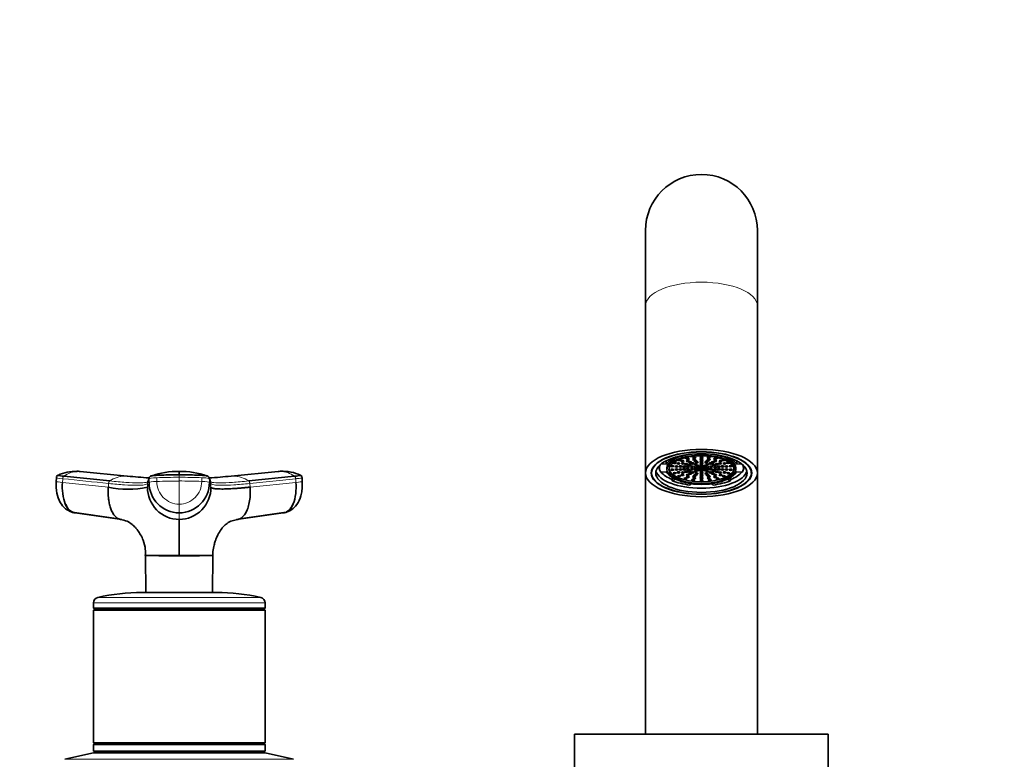
# Model space of a CAD drawing. Units: millimetres. Extents: x 0 to 1482, y 0 to 1759.
# Drawn here: x 463 to 727, y 1194 to 1392 of the extents above; entities that cross this region are included whole.
import ezdxf
from ezdxf import colors
from ezdxf.entities.mleader import LeaderData, LeaderLine
from ezdxf.math import Vec2, Vec3

# ---------------------------------------------------------------- set-up
doc = ezdxf.new("R2010")
doc.units = ezdxf.units.MM
doc.layers.add('DV1_Défaut', color=7, linetype='Continuous')
doc.layers.add('Défaut', color=7, linetype='Continuous')

# ---------------------------------------------------------------- blocks, each defined once
blk = doc.blocks.new('_DOT')
at = {"color": 0}
blk.add_line((0, 0), (-1, 0), dxfattribs=at)
at = {"color": 0, "const_width": 0.333}
blk.add_lwpolyline([(-0.1665, 0, 1), (0.1665, 0, 1)], format="xyb", close=True, dxfattribs=at)
blk = doc.blocks.new('SE')
at = {"layer": 'DV1_Défaut', "color": 7, "linetype": 'Continuous', "lineweight": 35}
for p, q in [((631.13, 1335.32), (631.13, 1315.11)), ((661.13, 1315.11), (661.13, 1335.32)), ((631.13, 1315.11), (631.13, 1270.32)), ((661.13, 1270.32), (661.13, 1315.11)), ((634.88, 1272.37), (634.88, 1271.68)), ((636.67, 1272.67), (635.39, 1272.81)), ((636.67, 1273.58), (636.62, 1273.58)), ((636.67, 1273.58), (636.67, 1272.67)), ((655.59, 1273.58), (655.59, 1272.67)), ((655.63, 1273.58), (655.59, 1273.58)), ((656.86, 1272.81), (655.59, 1272.67)), ((657.38, 1271.68), (657.38, 1272.37)), ((479.35, 1270.75), (478.68, 1270.81)), ((492.15, 1269.49), (479.59, 1270.76)), ((532.66, 1270.76), (520.1, 1269.49)), ((533.57, 1270.81), (532.9, 1270.75)), ((631.13, 1270.32), (631.13, 1200.32)), ((632.75, 1271.09), (632.75, 1270.32)), ((635.21, 1270.53), (636.67, 1270.68)), ((636.88, 1271.68), (636.88, 1271.22)), ((655.38, 1271.22), (655.38, 1271.68)), ((655.59, 1270.68), (657.04, 1270.53)), ((659.5, 1270.32), (659.5, 1271.09)), ((661.13, 1200.32), (661.13, 1270.32)), ((473.21, 1269.07), (473.13, 1268.06)), ((473.24, 1269.25), (473.2, 1269.05)), ((475.2, 1269.47), (487.49, 1268.19)), ((524.76, 1268.19), (537.06, 1269.47)), ((539.05, 1269.05), (539.01, 1269.25)), ((539.12, 1268.06), (539.05, 1269.07)), ((638.31, 1269.13), (638.31, 1268.26)), ((639.19, 1268.64), (638.31, 1268.26)), ((643.03, 1267.11), (643.29, 1267.5)), ((648.96, 1267.5), (649.23, 1267.11)), ((653.94, 1268.26), (653.07, 1268.64)), ((653.94, 1269.13), (653.94, 1268.26)), ((477.42, 1259.82), (489.85, 1258.06)), ((490.73, 1257.87), (478.26, 1259.64)), ((534, 1259.64), (521.53, 1257.87)), ((522.41, 1258.06), (534.83, 1259.82)), ((497.12, 1248.23), (506.13, 1248.23)), ((497.13, 1248.17), (497.18, 1238.32)), ((506.13, 1248.23), (515.13, 1248.23)), ((506.13, 1248.17), (506.13, 1248.23)), ((515.07, 1238.32), (515.12, 1248.17)), ((496.13, 1238.32), (516.13, 1238.32)), ((483.13, 1235.52), (483.13, 1234.07)), ((529.13, 1234.07), (529.13, 1235.52)), ((483.13, 1234.07), (529.13, 1234.07)), ((483.13, 1234.07), (483.38, 1233.82)), ((483.38, 1233.82), (483.13, 1233.57)), ((483.13, 1233.57), (529.13, 1233.57)), ((483.13, 1233.57), (483.13, 1198.07)), ((483.38, 1233.82), (528.88, 1233.82)), ((528.88, 1233.82), (529.13, 1234.07)), ((529.13, 1233.57), (528.88, 1233.82)), ((529.13, 1198.07), (529.13, 1233.57)), ((612.13, 1200.32), (680.13, 1200.32)), ((612.13, 1200.32), (612.13, 1187.32)), ((680.13, 1187.32), (680.13, 1200.32)), ((483.13, 1198.07), (529.13, 1198.07)), ((483.13, 1198.07), (483.38, 1197.82)), ((483.38, 1197.82), (483.13, 1197.57)), ((483.13, 1197.57), (529.13, 1197.57)), ((483.13, 1197.57), (483.13, 1195.82)), ((483.13, 1195.82), (529.13, 1195.82)), ((483.38, 1197.82), (528.88, 1197.82)), ((493.53, 1195.82), (493.03, 1195.32)), ((519.23, 1195.32), (518.73, 1195.82)), ((528.88, 1197.82), (529.13, 1198.07)), ((529.13, 1197.57), (528.88, 1197.82)), ((529.13, 1195.82), (529.13, 1197.57)), ((483.13, 1195.32), (475.46, 1193.62)), ((483.13, 1195.32), (529.13, 1195.32)), ((536.79, 1193.62), (529.13, 1195.32))]:
    blk.add_line(p, q, dxfattribs=at)
at = {"layer": 'DV1_Défaut', "color": 7, "linetype": 'Continuous', "lineweight": 18}
for p, q in [((506.13, 1269.84), (506.13, 1269.18)), ((474.83, 1267.79), (474.91, 1268.79)), ((474.83, 1267.79), (487.13, 1266.53)), ((487.2, 1267.52), (487.13, 1266.53)), ((497.62, 1266.53), (498.04, 1267.79)), ((497.62, 1266.53), (497.62, 1267.52)), ((498.04, 1268.79), (498.04, 1267.79)), ((500.11, 1269.06), (500.11, 1268.07)), ((506.13, 1269.18), (506.13, 1268.18)), ((506.13, 1268.18), (506.13, 1261.97)), ((512.15, 1268.07), (512.15, 1269.06)), ((514.21, 1267.79), (514.21, 1268.79)), ((514.64, 1267.52), (514.21, 1268.79)), ((514.21, 1267.79), (514.63, 1266.53)), ((514.64, 1267.52), (514.63, 1266.53)), ((537.35, 1268.79), (525.05, 1267.52)), ((525.12, 1266.53), (525.05, 1267.52)), ((525.12, 1266.53), (537.42, 1267.79)), ((537.35, 1268.79), (537.42, 1267.79)), ((506.13, 1261.97), (506.13, 1259.64)), ((506.13, 1257.87), (506.13, 1259.64)), ((483.13, 1235.52), (529.13, 1235.52)), ((484.29, 1236.98), (527.96, 1236.98)), ((475.46, 1193.62), (536.79, 1193.62))]:
    blk.add_line(p, q, dxfattribs=at)
at = {"layer": 'DV1_Défaut', "color": 7, "linetype": 'Continuous', "lineweight": 35}
for centre, radius, start, end in [((646.13, 1335.32), 15, 0, 180), ((473.82, 1269.19), 0.582, 111.0805, 173.4583), ((478.22, 1260.11), 10.66, 87.255, 115.8743), ((478.48, 1265.29), 5.53, 83.5218, 87.3123), ((479.03, 1264.7), 6.08, 84.7135, 86.9328), ((505.54, 1251.38), 19.39, 88.2532, 110.7672), ((506.77, 1251.45), 19.3, 69.3248, 91.9341), ((322.26, 1270.34), 183.87, 359.8424, 0.146), ((533.22, 1264.71), 6.07, 93.0471, 95.2683), ((533.78, 1265.29), 5.53, 92.1193, 96.4796), ((533.89, 1259.68), 11.11, 64.3937, 93.0813), ((538.43, 1269.19), 0.582, 6.5417, 68.9195), ((506.16, 1407.42), 138.63, 264.2426, 266.6381), ((498.76, 1268.79), 0.718, 161.6298, 179.9966), ((506.16, 1267.76), 8.12, 179.7658, 269.7644), ((498.88, 1268.71), 0.856, 107.9923, 159.9173), ((506.09, 1267.76), 8.12, 270.2356, 0.2342), ((513.38, 1268.71), 0.856, 20.0827, 72.0077), ((506.16, 1407.42), 138.63, 273.3111, 275.7357), ((513.5, 1268.79), 0.718, 0.0034, 18.3697), ((492.37, 1291.1), 25.12, 257.9502, 282.0498), ((506.2, 1266.45), 8.58, 179.4644, 269.5337), ((506.06, 1266.45), 8.58, 270.4677, 0.5342), ((-7989.4, 1253.04), 8495.53, 359.967598, 0.032603), ((496.13, 1185.32), 53, 90, 102.903), ((516.13, 1185.32), 53, 77.097, 90), ((484.63, 1235.52), 1.5, 102.903, 180), ((527.63, 1235.52), 1.5, 0, 77.097)]:
    blk.add_arc(centre, radius, start, end, dxfattribs=at)
at = {"layer": 'DV1_Défaut', "color": 7, "linetype": 'Continuous', "lineweight": 18}
for centre, radius, start, end in [((479.26, 1263.84), 6.94, 91.3385, 125.8837), ((479.03, 1264.7), 6.08, 86.9328, 89.3308), ((533.22, 1264.71), 6.07, 90.6457, 93.0471), ((532.99, 1263.83), 6.95, 54.1436, 88.6342), ((491.77, 1261.95), 7.56, 91.2246, 124.4289), ((506.14, 1413.35), 144.56, 264.231, 266.8008), ((491.54, 1262.87), 6.64, 83.9293, 89.4361), ((1392.47, 969.42), 943.2, 161.49468, 161.57561), ((498.32, 1267.53), 0.704, 161.573, 180.0244), ((506.03, 1118.39), 149.79, 89.9641, 92.2673), ((506.16, 1268.03), 6.05, 179.6235, 269.6721), ((506.22, 1118.59), 149.6, 87.7313, 90.0374), ((506.09, 1268.03), 6.06, 270.3468, 0.3576), ((506.12, 1413.23), 144.45, 273.1995, 275.7713), ((513.93, 1267.53), 0.704, 359.9756, 18.4265), ((520.7, 1262.91), 6.61, 90.4607, 95.9398), ((520.48, 1261.95), 7.56, 55.5711, 88.7754)]:
    blk.add_arc(centre, radius, start, end, dxfattribs=at)
for centre, major_axis, ratio, start_param, end_param in [((646.13, 1315.11), (-15, 0), 0.422618, 3.141593, 6.283185), ((476.8, 1268.78), (3.59, -0.27), 0.043565, 3.059456, 4.161589), ((476.72, 1267.78), (3.59, -0.27), 0.043578, 3.059296, 3.141593), ((476.72, 1267.78), (3.59, -0.27), 0.043578, 3.227543, 4.161429), ((501.64, 1268.78), (-3.6, 0), 0.087176, 5.151743, 6.253875), ((501.64, 1267.78), (-3.6, 0), 0.087156, 5.152042, 6.254175), ((506.12, 1267.95), (14.14, 0), 0.087178, 1.570669, 2.010322), ((506.13, 1267.95), (14.14, 0), 0.087178, 1.131271, 1.570924), ((510.61, 1267.78), (3.6, 0), 0.087156, 0.029011, 1.131143), ((535.53, 1267.78), (-3.59, -0.27), 0.043578, -4.161429, -3.227369), ((535.53, 1267.78), (-3.59, -0.27), 0.043578, 3.141593, 3.223889)]:
    blk.add_ellipse(centre, major_axis=major_axis, ratio=ratio, start_param=start_param, end_param=end_param, dxfattribs=at)
at = {"layer": 'DV1_Défaut', "color": 7, "linetype": 'Continuous', "lineweight": 35}
for centre, major_axis in [((646.13, 1270.32), (-15, 0)), ((646.13, 1270.32), (13.5, 0)), ((646.13, 1270.32), (13.38, 0)), ((646.13, 1270.32), (-12.25, 0)), ((646.13, 1271.22), (9.25, 0)), ((646.13, 1271.22), (8.75, 0)), ((638.29, 1272.15), (-0.4, 0)), ((639.97, 1272.86), (-0.4, 0)), ((641.01, 1273.55), (-0.4, 0)), ((641.18, 1272.88), (-0.4, 0)), ((642.04, 1272.67), (-0.4, 0)), ((642.46, 1274.08), (-0.4, 0)), ((642.46, 1273.52), (-0.4, 0)), ((642.89, 1272.47), (-0.4, 0)), ((643.09, 1273.21), (-0.4, 0)), ((643.72, 1272.89), (-0.4, 0)), ((644.17, 1273.94), (-0.4, 0)), ((644.22, 1274.42), (-0.4, 0)), ((644.51, 1273.55), (-0.4, 0)), ((644.54, 1272.6), (-0.4, 0)), ((644.85, 1273.16), (-0.4, 0)), ((645.13, 1272.25), (-0.4, 0)), ((646.13, 1274.54), (-0.4, 0)), ((646.13, 1274.09), (-0.4, 0)), ((646.13, 1273.67), (-0.4, 0)), ((646.13, 1273.26), (-0.4, 0)), ((646.13, 1272.82), (-0.4, 0)), ((646.13, 1272.39), (-0.4, 0)), ((647.12, 1272.25), (-0.4, 0)), ((647.4, 1273.16), (-0.4, 0)), ((647.71, 1272.6), (-0.4, 0)), ((647.74, 1273.55), (-0.4, 0)), ((648.03, 1274.42), (-0.4, 0)), ((648.08, 1273.94), (-0.4, 0)), ((648.53, 1272.89), (-0.4, 0)), ((649.16, 1273.21), (-0.4, 0)), ((649.36, 1272.47), (-0.4, 0)), ((649.79, 1274.08), (-0.4, 0)), ((649.8, 1273.52), (-0.4, 0)), ((650.22, 1272.67), (-0.4, 0)), ((651.07, 1272.88), (-0.4, 0)), ((651.24, 1273.55), (-0.4, 0)), ((652.29, 1272.86), (-0.4, 0)), ((653.96, 1272.15), (-0.4, 0)), ((638.29, 1271.2), (-0.4, 0)), ((638.92, 1270.29), (-0.4, 0)), ((639.42, 1272.08), (-0.4, 0)), ((639.42, 1271.27), (-0.4, 0)), ((639.97, 1270.49), (-0.4, 0)), ((640.5, 1272.09), (-0.4, 0)), ((640.5, 1271.26), (-0.4, 0)), ((641.01, 1269.8), (-0.4, 0)), ((641.18, 1270.47), (-0.4, 0)), ((641.47, 1272.02), (-0.4, 0)), ((641.47, 1271.33), (-0.4, 0)), ((642.04, 1270.68), (-0.4, 0)), ((642.44, 1271.95), (-0.4, 0)), ((642.44, 1271.4), (-0.4, 0)), ((642.46, 1269.83), (-0.4, 0)), ((642.89, 1270.89), (-0.4, 0)), ((643.09, 1270.15), (-0.4, 0)), ((643.56, 1272.03), (-0.4, 0)), ((643.56, 1271.32), (-0.4, 0)), ((643.72, 1270.47), (-0.4, 0)), ((644.51, 1269.8), (-0.4, 0)), ((644.52, 1271.9), (-0.4, 0)), ((644.52, 1271.46), (-0.4, 0)), ((644.54, 1270.75), (-0.4, 0)), ((644.85, 1270.19), (-0.4, 0)), ((645.13, 1271.1), (-0.4, 0)), ((645.43, 1271.77), (-0.4, 0)), ((645.69, 1271.42), (-0.4, 0)), ((646.13, 1271.99), (-0.4, 0)), ((646.13, 1270.96), (-0.4, 0)), ((646.13, 1270.53), (-0.4, 0)), ((646.13, 1270.1), (-0.4, 0)), ((646.13, 1269.68), (-0.4, 0)), ((646.56, 1271.42), (-0.4, 0)), ((646.82, 1271.77), (-0.4, 0)), ((647.12, 1271.1), (-0.4, 0)), ((647.4, 1270.19), (-0.4, 0)), ((647.71, 1270.75), (-0.4, 0)), ((647.73, 1271.9), (-0.4, 0)), ((647.73, 1271.46), (-0.4, 0)), ((647.74, 1269.8), (-0.4, 0)), ((648.53, 1270.47), (-0.4, 0)), ((648.69, 1272.03), (-0.4, 0)), ((648.69, 1271.32), (-0.4, 0)), ((649.16, 1270.15), (-0.4, 0)), ((649.36, 1270.89), (-0.4, 0)), ((649.8, 1269.83), (-0.4, 0)), ((649.81, 1271.95), (-0.4, 0)), ((649.81, 1271.4), (-0.4, 0)), ((650.22, 1270.68), (-0.4, 0)), ((650.78, 1272.02), (-0.4, 0)), ((650.78, 1271.33), (-0.4, 0)), ((651.07, 1270.47), (-0.4, 0)), ((651.24, 1269.8), (-0.4, 0)), ((651.75, 1272.09), (-0.4, 0)), ((651.75, 1271.26), (-0.4, 0)), ((652.29, 1270.49), (-0.4, 0)), ((652.83, 1272.08), (-0.4, 0)), ((652.83, 1271.27), (-0.4, 0)), ((653.33, 1270.29), (-0.4, 0)), ((653.96, 1271.2), (-0.4, 0)), ((640.14, 1269.49), (-0.4, 0)), ((641.85, 1268.86), (-0.4, 0)), ((642.46, 1269.27), (-0.4, 0)), ((643.9, 1268.47), (-0.4, 0)), ((644.17, 1269.41), (-0.4, 0)), ((644.22, 1268.93), (-0.4, 0)), ((646.13, 1269.26), (-0.4, 0)), ((646.13, 1268.81), (-0.4, 0)), ((646.13, 1268.33), (-0.4, 0)), ((648.03, 1268.93), (-0.4, 0)), ((648.08, 1269.41), (-0.4, 0)), ((648.36, 1268.47), (-0.4, 0)), ((649.79, 1269.27), (-0.4, 0)), ((650.41, 1268.86), (-0.4, 0)), ((652.11, 1269.49), (-0.4, 0))]:
    blk.add_ellipse(centre, major_axis=major_axis, ratio=0.422618, dxfattribs=at)
for centre, major_axis, ratio, start_param, end_param in [((646.13, 1271.68), (9.25, 0), 0.422618, 1.998378, 3.141593), ((646.13, 1271.68), (9.25, 0), 0.422618, 0, 1.143215), ((646.13, 1271.68), (11.25, 0), 0.422618, 2.958856, 3.385939), ((646.13, 1271.68), (-9.75, 0), 0.422618, 5.480334, 6.038839), ((638.92, 1273.07), (-0.4, 0), 0.422618, 0.063488, 5.130666), ((640.14, 1273.87), (-0.4, 0), 0.422618, 0.550214, 4.117481), ((641.85, 1274.49), (-0.4, 0), 0.422618, 0.748609, 3.404097), ((643.9, 1274.89), (-0.4, 0), 0.422618, 0.796324, 2.848952), ((646.13, 1275.02), (-0.4, 0), 0.422618, 0.657826, 2.483767), ((648.36, 1274.89), (-0.4, 0), 0.422618, 0.29264, 2.345269), ((650.41, 1274.49), (-0.4, 0), 0.422618, 6.020681, 6.283185), ((650.41, 1274.49), (-0.4, 0), 0.422618, 0, 2.392984), ((652.11, 1273.87), (-0.4, 0), 0.422618, 5.307297, 6.283185), ((652.11, 1273.87), (-0.4, 0), 0.422618, 0, 2.591378), ((646.13, 1271.68), (9.75, 0), 0.422618, 0.244346, 0.802851), ((653.33, 1273.07), (-0.4, 0), 0.422618, 4.294112, 6.283185), ((653.33, 1273.07), (-0.4, 0), 0.422618, 0, 3.078105), ((646.13, 1271.68), (-11.25, 0), 0.422618, 2.897247, 3.324329), ((646.13, 1271.41), (-12.25, 0), 0.422618, 0.105979, 3.035613), ((646.13, 1272.13), (11.46, 0), 0.422618, 3.141593, 3.383412), ((646.13, 1272.13), (11.46, 0), 0.422618, 3.476861, 3.96187), ((646.13, 1271.68), (-9.75, 0), 0.422618, 0.244346, 0.534416), ((646.13, 1271.68), (8.75, 0), 0.422618, 3.202903, 6.221875), ((646.13, 1272.13), (11.46, 0), 0.422618, 5.462908, 5.947917), ((646.13, 1271.68), (9.75, 0), 0.422618, 5.748769, 6.038839), ((646.13, 1272.13), (11.46, 0), 0.422618, 6.041366, 6.283185), ((476.72, 1267.78), (3.59, -0.27), 0.043578, 3.141593, 3.227543), ((535.53, 1267.78), (-3.59, -0.27), 0.043578, 3.055816, 3.141593), ((646.13, 1271.68), (-11.25, 0), 0.422618, 0.802851, 1.291544), ((646.13, 1272.13), (11.46, 0), 0.422618, 4.458933, 4.965845), ((646.13, 1271.68), (11.25, 0), 0.422618, 4.991642, 5.480334), ((478.62, 1263.22), (0, -3.6), 0.866025, 5.064776, 6.166908), ((533.63, 1263.22), (0, -3.6), 0.866025, 0.416373, 1.21841), ((533.63, 1263.22), (0, -3.6), 0.866025, 0.116277, 0.208741)]:
    blk.add_ellipse(centre, major_axis=major_axis, ratio=ratio, start_param=start_param, end_param=end_param, dxfattribs=at)
for points, knots in [([(475.2, 1269.47), (474.86, 1269.5), (474.56, 1269.53), (474.06, 1269.6), (473.87, 1269.63), (473.63, 1269.68), (473.57, 1269.7), (473.59, 1269.72), (473.6, 1269.72), (473.6, 1269.73)], [0, 0, 0, 0, 0.31878, 0.31878, 0.63756, 0.63756, 0.956339, 0.956339, 1, 1, 1, 1]), ([(506.13, 1269.84), (505.33, 1269.84), (504.53, 1269.83), (502.95, 1269.8), (502.18, 1269.79), (501.24, 1269.75), (501.06, 1269.75), (500.78, 1269.74), (500.69, 1269.73), (500.51, 1269.73), (500.42, 1269.72), (499.98, 1269.7), (499.66, 1269.68), (499.12, 1269.63), (498.91, 1269.6), (498.7, 1269.55), (498.65, 1269.54), (498.61, 1269.53)], [0, 0, 0, 0, 0.269685, 0.269685, 0.53937, 0.53937, 0.606791, 0.606791, 0.640501, 0.640501, 0.674212, 0.674212, 0.809054, 0.809054, 0.943897, 0.943897, 1, 1, 1, 1]), ([(513.64, 1269.53), (513.61, 1269.54), (513.56, 1269.55), (513.34, 1269.6), (513.13, 1269.63), (512.6, 1269.68), (512.27, 1269.7), (511.83, 1269.72), (511.74, 1269.73), (511.56, 1269.73), (511.47, 1269.74), (511.19, 1269.75), (511.01, 1269.75), (510.07, 1269.79), (509.3, 1269.8), (507.73, 1269.83), (506.93, 1269.84), (506.13, 1269.84)], [0, 0, 0, 0, 0.0562306, 0.0562306, 0.1910548, 0.1910548, 0.325879, 0.325879, 0.359585, 0.359585, 0.3932911, 0.3932911, 0.4607032, 0.4607032, 0.7303516, 0.7303516, 1, 1, 1, 1]), ([(538.65, 1269.73), (538.66, 1269.72), (538.66, 1269.72), (538.68, 1269.7), (538.62, 1269.68), (538.38, 1269.63), (538.19, 1269.6), (537.7, 1269.53), (537.39, 1269.5), (537.06, 1269.47)], [0, 0, 0, 0, 0.043661, 0.043661, 0.36244, 0.36244, 0.68122, 0.68122, 1, 1, 1, 1]), ([(473.14, 1268.04), (473.13, 1266.9), (473.17, 1265.03), (474.08, 1262.45), (475.5, 1260.65), (476.72, 1260.11), (477.37, 1259.84)], [0, 0, 0, 0, 0.295691, 0.563025, 0.799624, 1, 1, 1, 1]), ([(478.26, 1259.64), (477.75, 1259.64), (476.72, 1260.05), (475.48, 1261.87), (474.79, 1264.64), (474.75, 1266.77), (474.83, 1267.79)], [0, 0, 0, 0, 0.23867, 0.498088, 0.758713, 1, 1, 1, 1]), ([(537.42, 1267.79), (537.5, 1266.77), (537.46, 1264.64), (536.77, 1261.87), (535.53, 1260.05), (534.5, 1259.64), (534, 1259.64)], [0, 0, 0, 0, 0.241287, 0.501912, 0.76133, 1, 1, 1, 1]), ([(534.88, 1259.84), (535.52, 1260.1), (536.73, 1260.63), (538.15, 1262.42), (538.88, 1264.46), (539.15, 1266.46), (539.13, 1267.45), (539.11, 1268.04)], [0, 0, 0, 0, 0.195459, 0.430292, 0.698966, 0.845593, 1, 1, 1, 1]), ([(487.13, 1266.53), (487.12, 1266.41), (487.11, 1266.2), (487.09, 1265.89), (487.08, 1265.54), (487.08, 1265.15), (487.09, 1264.52), (487.13, 1263.75), (487.26, 1262.69), (487.5, 1261.56), (487.89, 1260.37), (488.34, 1259.5), (488.78, 1258.9), (489.13, 1258.53), (489.51, 1258.23), (489.85, 1258.05), (490.14, 1257.95), (490.3, 1257.91), (490.38, 1257.9)], [0, 0, 0, 0, 0.027127, 0.051194, 0.072223, 0.10899, 0.145378, 0.221421, 0.297097, 0.411454, 0.525276, 0.658123, 0.724902, 0.791277, 0.858547, 0.922626, 0.962637, 1, 1, 1, 1]), ([(525.12, 1266.53), (524.99, 1266.52), (524.74, 1266.49), (524.36, 1266.45), (523.99, 1266.42), (523.62, 1266.38), (523.25, 1266.35), (522.66, 1266.3), (521.85, 1266.23), (520.54, 1266.14), (519.06, 1266.06), (517.71, 1266.03), (516.72, 1266.05), (516.01, 1266.09), (515.49, 1266.16), (515.12, 1266.23), (514.91, 1266.3), (514.78, 1266.36), (514.71, 1266.42), (514.66, 1266.47), (514.64, 1266.51), (514.63, 1266.53)], [0, 0, 0, 0, 0.020835, 0.041656, 0.06247, 0.083299, 0.104152, 0.125033, 0.187657, 0.250047, 0.374939, 0.499958, 0.58344, 0.66658, 0.749956, 0.812343, 0.874968, 0.906277, 0.937529, 0.968751, 1, 1, 1, 1]), ([(521.82, 1257.89), (521.82, 1257.89), (521.87, 1257.9), (521.97, 1257.92), (522.1, 1257.95), (522.23, 1257.99), (522.44, 1258.07), (522.74, 1258.23), (523.12, 1258.53), (523.47, 1258.9), (523.91, 1259.5), (524.41, 1260.47), (524.87, 1261.96), (525.09, 1263.37), (525.16, 1264.45), (525.18, 1265.03), (525.17, 1265.49), (525.16, 1265.82), (525.15, 1266.17), (525.13, 1266.4), (525.12, 1266.53)], [0, 0, 0, 0, 0.00207, 0.024396, 0.045708, 0.066024, 0.085392, 0.14893, 0.215642, 0.281459, 0.347682, 0.479416, 0.630177, 0.780807, 0.837494, 0.89301, 0.919123, 0.94586, 0.970109, 1, 1, 1, 1]), ([(490.34, 1257.84), (491.03, 1257.72), (492.17, 1257.49), (493.41, 1256.64), (494.28, 1255.84), (495.35, 1254.58), (496.53, 1252.51), (497.12, 1250.13), (497.06, 1248.84), (497.02, 1248.23)], [0, 0, 0, 0, 0.158786, 0.309494, 0.421337, 0.49776, 0.708773, 0.883115, 1, 1, 1, 1]), ([(515.18, 1248.24), (515.17, 1248.46), (515.12, 1249.22), (515.35, 1250.46), (515.67, 1251.74), (516.06, 1252.86), (516.54, 1253.92), (517.2, 1255.05), (518.04, 1256.07), (518.98, 1256.89), (520.26, 1257.59), (521.28, 1257.76), (521.84, 1257.85)], [0, 0, 0, 0, 0.039478, 0.159108, 0.238157, 0.297801, 0.401757, 0.55764, 0.65438, 0.763879, 0.888472, 1, 1, 1, 1]), ([(506.13, 1248.17), (505.73, 1248.18), (505.34, 1248.17), (504.56, 1248.16), (504.17, 1248.17), (503.05, 1248.17), (502.32, 1248.17), (500.27, 1248.18), (499.12, 1248.18), (497.55, 1248.18), (497.13, 1248.18), (497.13, 1248.17)], [0, 0, 0, 0, 0.083336, 0.083336, 0.166704, 0.166704, 0.33344, 0.33344, 0.666911, 0.666911, 1, 1, 1, 1]), ([(515.12, 1248.17), (515.12, 1248.18), (514.7, 1248.18), (513.13, 1248.18), (511.98, 1248.18), (509.94, 1248.17), (509.21, 1248.17), (508.08, 1248.17), (507.69, 1248.16), (506.91, 1248.17), (506.52, 1248.18), (506.13, 1248.17)], [0, 0, 0, 0, 0.332775, 0.332775, 0.666442, 0.666442, 0.833276, 0.833276, 0.916692, 0.916692, 1, 1, 1, 1])]:
    blk.add_open_spline(points, degree=3, knots=knots, dxfattribs=at)
at = {"layer": 'DV1_Défaut', "color": 7, "linetype": 'Continuous', "lineweight": 18}
for points in [[(474.91, 1268.79), (474.91, 1268.83), (474.92, 1268.91), (474.94, 1269.04), (474.98, 1269.15), (475.02, 1269.25), (475.08, 1269.34), (475.13, 1269.42), (475.18, 1269.45), (475.2, 1269.47)], [(474.91, 1268.79), (479.01, 1268.37), (483.1, 1267.95), (487.2, 1267.52)], [(487.49, 1268.19), (487.47, 1268.18), (487.43, 1268.15), (487.37, 1268.07), (487.32, 1267.99), (487.28, 1267.88), (487.24, 1267.77), (487.22, 1267.65), (487.21, 1267.57), (487.2, 1267.52)], [(525.05, 1267.52), (525.05, 1267.57), (525.04, 1267.65), (525.01, 1267.77), (524.97, 1267.88), (524.93, 1267.99), (524.88, 1268.07), (524.82, 1268.15), (524.78, 1268.18), (524.76, 1268.19)], [(537.06, 1269.47), (537.08, 1269.45), (537.12, 1269.42), (537.18, 1269.34), (537.23, 1269.25), (537.27, 1269.15), (537.31, 1269.04), (537.33, 1268.91), (537.34, 1268.83), (537.35, 1268.79)]]:
    blk.add_open_spline(points, degree=3, dxfattribs=at)
for points, knots in [([(497.62, 1267.52), (497.56, 1267.37), (497, 1267.12), (494.87, 1267), (491.59, 1267.12), (488.75, 1267.37), (487.2, 1267.52)], [0, 0, 0, 0, 0.251895, 0.5, 0.748105, 1, 1, 1, 1]), ([(497.89, 1268), (497.74, 1267.93), (497.15, 1267.76), (495.31, 1267.66), (491.96, 1267.78), (489.07, 1268.03), (487.49, 1268.19)], [0, 0, 0, 0, 0.156548, 0.436273, 0.715999, 1, 1, 1, 1]), ([(512.15, 1269.06), (512.19, 1269.06), (512.24, 1269.06), (512.66, 1269.04), (513, 1269.02), (513.57, 1268.96), (513.8, 1268.93), (514.11, 1268.86), (514.2, 1268.83), (514.21, 1268.79)], [0, 0, 0, 0, 0.037654, 0.037654, 0.358436, 0.358436, 0.679218, 0.679218, 1, 1, 1, 1]), ([(524.76, 1268.19), (523.18, 1268.03), (520.29, 1267.78), (516.95, 1267.66), (515.1, 1267.76), (514.51, 1267.93), (514.37, 1268)], [0, 0, 0, 0, 0.284001, 0.563727, 0.843452, 1, 1, 1, 1]), ([(514.64, 1267.52), (514.69, 1267.37), (515.25, 1267.12), (517.38, 1267), (520.66, 1267.12), (523.5, 1267.37), (525.05, 1267.52)], [0, 0, 0, 0, 0.251896, 0.499999, 0.748104, 1, 1, 1, 1]), ([(537.35, 1268.79), (537.71, 1268.83), (538.03, 1268.86), (538.55, 1268.93), (538.75, 1268.96), (538.99, 1269.01), (539.05, 1269.04), (539.05, 1269.05)], [0, 0, 0, 0, 0.346385, 0.346385, 0.692771, 0.692771, 1, 1, 1, 1])]:
    blk.add_open_spline(points, degree=3, knots=knots, dxfattribs=at)
at = {"layer": 'DV1_Défaut', "color": 7, "linetype": 'Continuous', "lineweight": 35}
for points in [[(498.08, 1269.02), (497.93, 1268.58), (497.79, 1268.15), (497.65, 1267.74)], [(514.6, 1267.74), (514.47, 1268.15), (514.32, 1268.58), (514.17, 1269.02)]]:
    blk.add_open_spline(points, degree=3, dxfattribs=at)

msp = doc.modelspace()

# ---------------------------------------------------------------- block references
at = {"layer": 'Défaut'}
msp.add_blockref('SE', (0, 0), dxfattribs=at)

# ---------------------------------------------------------------- leaders
at = {"layer": 'Défaut', "color": 7, "linetype": 'Continuous', "lineweight": 18}
ml = msp.add_multileader_mtext('Standard', dxfattribs=at)
ml.set_content('{\\pxsm0.9;\\fSolid Edge ISO|b1||i0||c0|p34;\\W1.;04/04/2019\\P}', color=256)
ml.set_leader_properties()
ml.set_arrow_properties(name='DOT')
ml.build(insert=Vec2(0, 0))
ml.multileader.update_dxf_attribs({"leader_type": 0, "dogleg_length": 0, "arrow_head_size": 12})
ctx = ml.context
ctx.base_point, ctx.char_height, ctx.arrow_head_size, ctx.landing_gap_size = Vec3(1390.41, 1750.71), 12, 12, 4.2
notes = []
notes.append((ctx, [(0, (0, 0, 0), (0, 0), (1, 0), 1, [])]))
ctx.mtext.insert = Vec3(1392.41, 1756.83)
for ctx, leaders in notes:
    for number, flags, end, landing, length, lines in leaders:
        leader = LeaderData()
        leader.index, (leader.has_last_leader_line, leader.has_dogleg_vector, leader.attachment_direction) = number, flags
        leader.last_leader_point, leader.dogleg_vector, leader.dogleg_length = Vec3(end), Vec3(landing), length
        for number, points, colour, breaks in lines:
            line = LeaderLine()
            line.index, line.vertices, line.color, line.breaks = number, Vec3.list(points), colors.encode_raw_color(colour), breaks
            leader.lines.append(line)
        ctx.leaders.append(leader)

doc.saveas('drawing.dxf')
